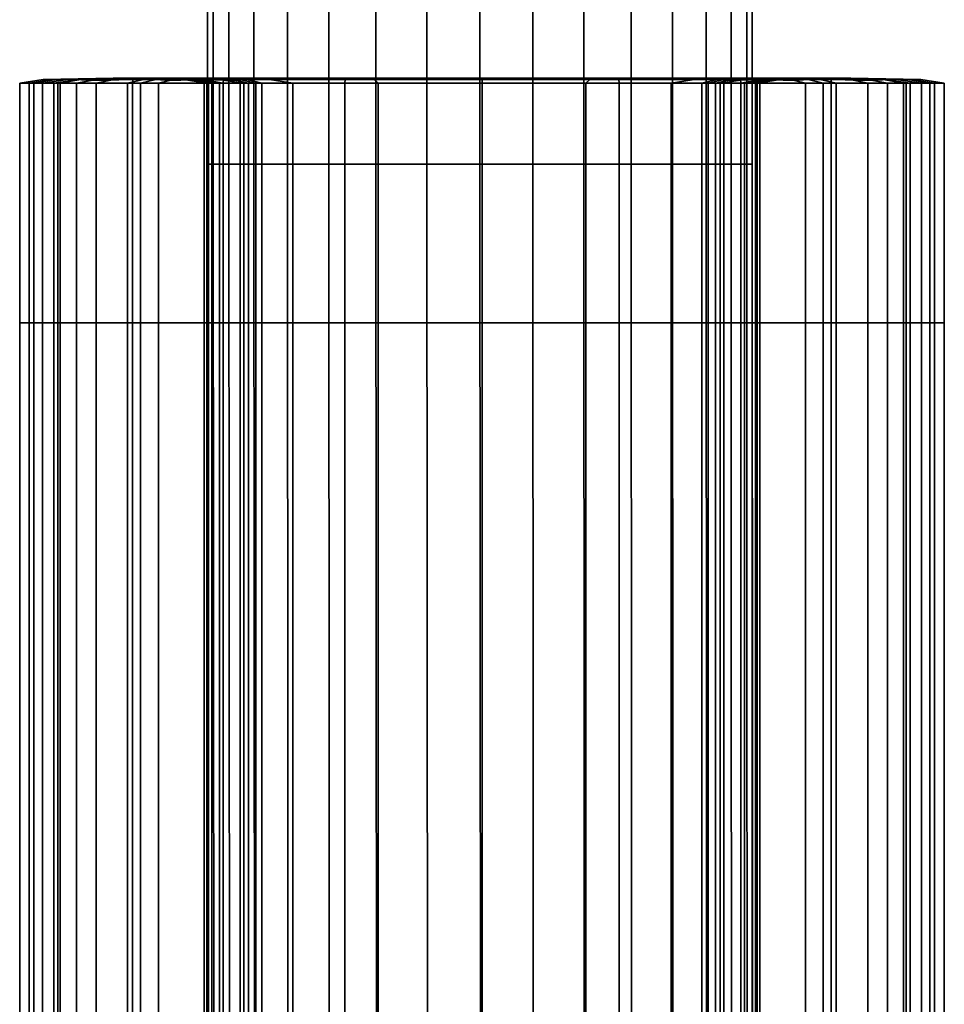
# Model space of a CAD drawing. Extents: x -0.27 to 0.277, y -0.454 to 0.143.
# Drawn here: x -0.27 to -0.253, y -0.382 to -0.364 of the extents above; entities that cross this region are included whole.
import ezdxf

# ---------------------------------------------------------------- set-up
doc = ezdxf.new("R2010")
doc.units = 0

msp = doc.modelspace()

# ---------------------------------------------------------------- linework, layer by layer
for points in [[(-0.266396, -0.366781, -0.000972), (-0.266497, -0.366781), (-0.266497, -0.319029), (-0.266396, -0.319029, -0.000972)], [(-0.266396, -0.366781, 0.000972), (-0.266396, -0.319029, 0.000972), (-0.266497, -0.319029), (-0.266497, -0.366781)], [(-0.266109, -0.366781, -0.001909), (-0.266396, -0.366781, -0.000972), (-0.266396, -0.319029, -0.000972), (-0.266109, -0.319029, -0.001909)], [(-0.266109, -0.366781, 0.001909), (-0.266109, -0.319029, 0.001909), (-0.266396, -0.319029, 0.000972), (-0.266396, -0.366781, 0.000972)], [(-0.266109, -0.366781, -0.001909), (-0.266109, -0.319029, -0.001909), (-0.26565, -0.319029, -0.002774), (-0.26565, -0.366781, -0.002774)], [(-0.266109, -0.366781, 0.001909), (-0.26565, -0.366781, 0.002774), (-0.26565, -0.319029, 0.002774), (-0.266109, -0.319029, 0.001909)], [(-0.26565, -0.366781, -0.002774), (-0.26565, -0.319029, -0.002774), (-0.265034, -0.319029, -0.003533), (-0.265034, -0.366781, -0.003533)], [(-0.26565, -0.366781, 0.002774), (-0.265034, -0.366781, 0.003533), (-0.265034, -0.319029, 0.003533), (-0.26565, -0.319029, 0.002774)], [(-0.264275, -0.366781, -0.004149), (-0.265034, -0.366781, -0.003533), (-0.265034, -0.319029, -0.003533), (-0.264275, -0.319029, -0.004149)], [(-0.264275, -0.366781, 0.004149), (-0.264275, -0.319029, 0.004149), (-0.265034, -0.319029, 0.003533), (-0.265034, -0.366781, 0.003533)], [(-0.263409, -0.366781, -0.004609), (-0.264275, -0.366781, -0.004149), (-0.264275, -0.319029, -0.004149), (-0.263409, -0.319029, -0.004609)], [(-0.263409, -0.366781, 0.004609), (-0.263409, -0.319029, 0.004609), (-0.264275, -0.319029, 0.004149), (-0.264275, -0.366781, 0.004149)], [(-0.263409, -0.366781, -0.004609), (-0.263409, -0.319029, -0.004609), (-0.262473, -0.319029, -0.004896), (-0.262473, -0.366781, -0.004896)], [(-0.263409, -0.366781, 0.004609), (-0.262473, -0.366781, 0.004896), (-0.262473, -0.319029, 0.004896), (-0.263409, -0.319029, 0.004609)], [(-0.262473, -0.366781, -0.004896), (-0.262473, -0.319029, -0.004896), (-0.261501, -0.319029, -0.004997), (-0.261501, -0.366781, -0.004997)], [(-0.262473, -0.366781, 0.004896), (-0.261501, -0.366781, 0.004997), (-0.261501, -0.319029, 0.004997), (-0.262473, -0.319029, 0.004896)], [(-0.260528, -0.366781, 0.004896), (-0.260528, -0.319029, 0.004896), (-0.261501, -0.319029, 0.004997), (-0.261501, -0.366781, 0.004997)], [(-0.260528, -0.366781, -0.004896), (-0.261501, -0.366781, -0.004997), (-0.261501, -0.319029, -0.004997), (-0.260528, -0.319029, -0.004896)], [(-0.259592, -0.366781, 0.004609), (-0.259592, -0.319029, 0.004609), (-0.260528, -0.319029, 0.004896), (-0.260528, -0.366781, 0.004896)], [(-0.259592, -0.366781, -0.004609), (-0.260528, -0.366781, -0.004896), (-0.260528, -0.319029, -0.004896), (-0.259592, -0.319029, -0.004609)], [(-0.259592, -0.366781, 0.004609), (-0.258726, -0.366781, 0.004149), (-0.258726, -0.319029, 0.004149), (-0.259592, -0.319029, 0.004609)], [(-0.259592, -0.366781, -0.004609), (-0.259592, -0.319029, -0.004609), (-0.258726, -0.319029, -0.004149), (-0.258726, -0.366781, -0.004149)], [(-0.258726, -0.366781, 0.004149), (-0.257967, -0.366781, 0.003533), (-0.257967, -0.319029, 0.003533), (-0.258726, -0.319029, 0.004149)], [(-0.258726, -0.366781, -0.004149), (-0.258726, -0.319029, -0.004149), (-0.257967, -0.319029, -0.003533), (-0.257967, -0.366781, -0.003533)], [(-0.257351, -0.366781, 0.002774), (-0.257351, -0.319029, 0.002774), (-0.257967, -0.319029, 0.003533), (-0.257967, -0.366781, 0.003533)], [(-0.257351, -0.366781, -0.002774), (-0.257967, -0.366781, -0.003533), (-0.257967, -0.319029, -0.003533), (-0.257351, -0.319029, -0.002774)], [(-0.256892, -0.366781, 0.001909), (-0.256892, -0.319029, 0.001909), (-0.257351, -0.319029, 0.002774), (-0.257351, -0.366781, 0.002774)], [(-0.256892, -0.366781, -0.001909), (-0.257351, -0.366781, -0.002774), (-0.257351, -0.319029, -0.002774), (-0.256892, -0.319029, -0.001909)], [(-0.256892, -0.366781, 0.001909), (-0.256605, -0.366781, 0.000972), (-0.256605, -0.319029, 0.000972), (-0.256892, -0.319029, 0.001909)], [(-0.256892, -0.366781, -0.001909), (-0.256892, -0.319029, -0.001909), (-0.256605, -0.319029, -0.000972), (-0.256605, -0.366781, -0.000972)], [(-0.256605, -0.366781, 0.000972), (-0.256504, -0.366781), (-0.256504, -0.319029), (-0.256605, -0.319029, 0.000972)], [(-0.256605, -0.366781, -0.000972), (-0.256605, -0.319029, -0.000972), (-0.256504, -0.319029), (-0.256504, -0.366781)], [(-0.269941, -0.365298, -0.001182), (-0.269946, -0.365298, 0.000045), (-0.269517, -0.365227, 0.000035), (-0.269509, -0.365227, -0.001182)], [(-0.269684, -0.365298, 0.00139), (-0.269276, -0.365227, 0.001347), (-0.269517, -0.365227, 0.000035), (-0.269946, -0.365298, 0.000045)], [(-0.269941, -0.365298, -0.001182), (-0.269941, -0.369691, -0.001182), (-0.269946, -0.369691, 0.000045), (-0.269946, -0.365298, 0.000045)], [(-0.269684, -0.365298, 0.00139), (-0.269946, -0.365298, 0.000045), (-0.269946, -0.369691, 0.000045), (-0.269684, -0.369691, 0.00139)], [(-0.269941, -0.365298, -0.001182), (-0.269509, -0.365227, -0.001182), (-0.269332, -0.365227, -0.002351), (-0.269769, -0.365298, -0.002351)], [(-0.269941, -0.365298, -0.001182), (-0.269769, -0.365298, -0.002351), (-0.269769, -0.369691, -0.002351), (-0.269941, -0.369691, -0.001182)], [(-0.269526, -0.365298, -0.00352), (-0.269769, -0.365298, -0.002351), (-0.269332, -0.365227, -0.002351), (-0.269065, -0.365227, -0.00352)], [(-0.269526, -0.365298, -0.00352), (-0.269526, -0.369691, -0.00352), (-0.269769, -0.369691, -0.002351), (-0.269769, -0.365298, -0.002351)], [(-0.269684, -0.365298, 0.00139), (-0.269202, -0.365298, 0.002793), (-0.268828, -0.365227, 0.002707), (-0.269276, -0.365227, 0.001347)], [(-0.269684, -0.365298, 0.00139), (-0.269684, -0.369691, 0.00139), (-0.269202, -0.369691, 0.002793), (-0.269202, -0.365298, 0.002793)], [(-0.269526, -0.365298, -0.00352), (-0.269065, -0.365227, -0.00352), (-0.268848, -0.365227, -0.004913), (-0.269318, -0.365298, -0.004913)], [(-0.269526, -0.365298, -0.00352), (-0.269318, -0.365298, -0.004913), (-0.269318, -0.369691, -0.004913), (-0.269526, -0.369691, -0.00352)], [(-0.268213, -0.365203, -0.001182), (-0.269509, -0.365227, -0.001182), (-0.269517, -0.365227, 0.000035), (-0.268229, -0.365203, 0.000003)], [(-0.268052, -0.365203, 0.001219), (-0.268229, -0.365203, 0.000003), (-0.269517, -0.365227, 0.000035), (-0.269276, -0.365227, 0.001347)], [(-0.268213, -0.365203, -0.001182), (-0.268023, -0.365203, -0.002351), (-0.269332, -0.365227, -0.002351), (-0.269509, -0.365227, -0.001182)], [(-0.26768, -0.365203, -0.00352), (-0.269065, -0.365227, -0.00352), (-0.269332, -0.365227, -0.002351), (-0.268023, -0.365203, -0.002351)], [(-0.269249, -0.365298, -0.006754), (-0.269318, -0.365298, -0.004913), (-0.268848, -0.365227, -0.004913), (-0.268825, -0.365227, -0.006754)], [(-0.269249, -0.365298, -0.006754), (-0.269249, -0.369691, -0.006754), (-0.269318, -0.369691, -0.004913), (-0.269318, -0.365298, -0.004913)], [(-0.268052, -0.365203, 0.001219), (-0.269276, -0.365227, 0.001347), (-0.268828, -0.365227, 0.002707), (-0.267707, -0.365203, 0.002451)], [(-0.269249, -0.365298, -0.006754), (-0.268825, -0.365227, -0.006754), (-0.26888, -0.365227, -0.008328), (-0.269249, -0.365298, -0.008328)], [(-0.269249, -0.365298, -0.008918), (-0.269249, -0.365298, -0.008328), (-0.26888, -0.365227, -0.008328), (-0.268901, -0.365227, -0.008918)], [(-0.269249, -0.365298, -0.008918), (-0.268901, -0.365227, -0.008918), (-0.268636, -0.365245, -0.008972), (-0.268905, -0.365298, -0.008992)], [(-0.269249, -0.365298, -0.006754), (-0.269249, -0.365298, -0.008328), (-0.269249, -0.369691, -0.008328), (-0.269249, -0.369691, -0.006754)], [(-0.269249, -0.365298, -0.008918), (-0.268905, -0.365298, -0.008992), (-0.268905, -0.369691, -0.008992), (-0.269249, -0.369691, -0.008918)], [(-0.269249, -0.365298, -0.008918), (-0.269249, -0.369691, -0.008918), (-0.269249, -0.369691, -0.008328), (-0.269249, -0.365298, -0.008328)], [(-0.268544, -0.365298, 0.004196), (-0.268214, -0.365227, 0.004068), (-0.268828, -0.365227, 0.002707), (-0.269202, -0.365298, 0.002793)], [(-0.268544, -0.365298, 0.004196), (-0.269202, -0.365298, 0.002793), (-0.269202, -0.369691, 0.002793), (-0.268544, -0.369691, 0.004196)], [(-0.26768, -0.365203, -0.00352), (-0.267438, -0.365203, -0.004913), (-0.268848, -0.365227, -0.004913), (-0.269065, -0.365227, -0.00352)], [(-0.267873, -0.365298, -0.009016), (-0.268905, -0.365298, -0.008992), (-0.268636, -0.365245, -0.008972), (-0.267869, -0.365227, -0.008992)], [(-0.267873, -0.365298, -0.009016), (-0.267873, -0.369691, -0.009016), (-0.268905, -0.369691, -0.008992), (-0.268905, -0.365298, -0.008992)], [(-0.267859, -0.365203, -0.008918), (-0.267869, -0.365227, -0.008992), (-0.268636, -0.365245, -0.008972), (-0.268901, -0.365227, -0.008918)], [(-0.267859, -0.365203, -0.008918), (-0.268901, -0.365227, -0.008918), (-0.26888, -0.365227, -0.008328), (-0.267775, -0.365203, -0.008328)], [(-0.267552, -0.365203, -0.006754), (-0.267775, -0.365203, -0.008328), (-0.26888, -0.365227, -0.008328), (-0.268825, -0.365227, -0.006754)], [(-0.267552, -0.365203, -0.006754), (-0.268825, -0.365227, -0.006754), (-0.268848, -0.365227, -0.004913), (-0.267438, -0.365203, -0.004913)], [(-0.267222, -0.365203, 0.003683), (-0.267707, -0.365203, 0.002451), (-0.268828, -0.365227, 0.002707), (-0.268214, -0.365227, 0.004068)], [(-0.268544, -0.365298, 0.004196), (-0.267968, -0.365298, 0.005292), (-0.267674, -0.365227, 0.005131), (-0.268214, -0.365227, 0.004068)], [(-0.268544, -0.365298, 0.004196), (-0.268544, -0.369691, 0.004196), (-0.267968, -0.369691, 0.005292), (-0.267968, -0.365298, 0.005292)], [(-0.268213, -0.365203, -0.001182), (-0.268229, -0.365203, 0.000003), (-0.266941, -0.365227, -0.000029), (-0.266916, -0.365227, -0.001182)], [(-0.268052, -0.365203, 0.001219), (-0.266827, -0.365227, 0.001091), (-0.266941, -0.365227, -0.000029), (-0.268229, -0.365203, 0.000003)], [(-0.267222, -0.365203, 0.003683), (-0.268214, -0.365227, 0.004068), (-0.267674, -0.365227, 0.005131), (-0.266792, -0.365203, 0.004647)], [(-0.268213, -0.365203, -0.001182), (-0.266916, -0.365227, -0.001182), (-0.266714, -0.365227, -0.002351), (-0.268023, -0.365203, -0.002351)], [(-0.268052, -0.365203, 0.001219), (-0.267707, -0.365203, 0.002451), (-0.266586, -0.365227, 0.002195), (-0.266827, -0.365227, 0.001091)], [(-0.26768, -0.365203, -0.00352), (-0.268023, -0.365203, -0.002351), (-0.266714, -0.365227, -0.002351), (-0.266295, -0.365227, -0.00352)], [(-0.267727, -0.365298, 0.005776), (-0.267449, -0.365227, 0.0056), (-0.267674, -0.365227, 0.005131), (-0.267968, -0.365298, 0.005292)], [(-0.267727, -0.365298, 0.005776), (-0.267968, -0.365298, 0.005292), (-0.267968, -0.369691, 0.005292), (-0.267727, -0.369691, 0.005776)], [(-0.267873, -0.365298, -0.009016), (-0.267869, -0.365227, -0.008992), (-0.266206, -0.365227, -0.008992), (-0.266212, -0.365298, -0.009016)], [(-0.267873, -0.365298, -0.009016), (-0.266212, -0.365298, -0.009016), (-0.266212, -0.369691, -0.009016), (-0.267873, -0.369691, -0.009016)], [(-0.267859, -0.365203, -0.008918), (-0.266191, -0.365203, -0.00892), (-0.266206, -0.365227, -0.008992), (-0.267869, -0.365227, -0.008992)], [(-0.267859, -0.365203, -0.008918), (-0.267775, -0.365203, -0.008328), (-0.266065, -0.365203, -0.00834), (-0.266191, -0.365203, -0.00892)], [(-0.267552, -0.365203, -0.006754), (-0.265731, -0.365203, -0.006794), (-0.266065, -0.365203, -0.00834), (-0.267775, -0.365203, -0.008328)], [(-0.267727, -0.365298, 0.005776), (-0.2674, -0.365298, 0.005727), (-0.267199, -0.365245, 0.005554), (-0.267449, -0.365227, 0.0056)], [(-0.267727, -0.365298, 0.005776), (-0.267727, -0.369691, 0.005776), (-0.2674, -0.369691, 0.005727), (-0.2674, -0.365298, 0.005727)], [(-0.267222, -0.365203, 0.003683), (-0.26623, -0.365227, 0.003299), (-0.266586, -0.365227, 0.002195), (-0.267707, -0.365203, 0.002451)], [(-0.26768, -0.365203, -0.00352), (-0.266295, -0.365227, -0.00352), (-0.265439, -0.365218, -0.004875), (-0.267438, -0.365203, -0.004913)], [(-0.266614, -0.365203, 0.005071), (-0.266792, -0.365203, 0.004647), (-0.267674, -0.365227, 0.005131), (-0.267449, -0.365227, 0.0056)], [(-0.267552, -0.365203, -0.006754), (-0.267438, -0.365203, -0.004913), (-0.265439, -0.365218, -0.004875), (-0.265731, -0.365203, -0.006794)], [(-0.266614, -0.365203, 0.005071), (-0.267449, -0.365227, 0.0056), (-0.267199, -0.365245, 0.005554), (-0.266574, -0.365227, 0.005188)], [(-0.266561, -0.365298, 0.005227), (-0.266574, -0.365227, 0.005188), (-0.267199, -0.365245, 0.005554), (-0.2674, -0.365298, 0.005727)], [(-0.266561, -0.365298, 0.005227), (-0.2674, -0.365298, 0.005727), (-0.2674, -0.369691, 0.005727), (-0.266561, -0.369691, 0.005227)], [(-0.267222, -0.365203, 0.003683), (-0.266792, -0.365203, 0.004647), (-0.26591, -0.365227, 0.004162), (-0.26623, -0.365227, 0.003299)], [(-0.266484, -0.365298, -0.001182), (-0.266916, -0.365227, -0.001182), (-0.266941, -0.365227, -0.000029), (-0.266511, -0.365298, -0.00004)], [(-0.266419, -0.365298, 0.001048), (-0.266511, -0.365298, -0.00004), (-0.266941, -0.365227, -0.000029), (-0.266827, -0.365227, 0.001091)], [(-0.266484, -0.365298, -0.001182), (-0.266277, -0.365298, -0.002351), (-0.266714, -0.365227, -0.002351), (-0.266916, -0.365227, -0.001182)], [(-0.266419, -0.365298, 0.001048), (-0.266827, -0.365227, 0.001091), (-0.266586, -0.365227, 0.002195), (-0.266213, -0.365298, 0.00211)], [(-0.266614, -0.365203, 0.005071), (-0.265778, -0.365227, 0.004543), (-0.26591, -0.365227, 0.004162), (-0.266792, -0.365203, 0.004647)], [(-0.265833, -0.365298, -0.00352), (-0.266295, -0.365227, -0.00352), (-0.266714, -0.365227, -0.002351), (-0.266277, -0.365298, -0.002351)], [(-0.266614, -0.365203, 0.005071), (-0.266574, -0.365227, 0.005188), (-0.26597, -0.365245, 0.004762), (-0.265778, -0.365227, 0.004543)], [(-0.265899, -0.365298, 0.003171), (-0.266213, -0.365298, 0.00211), (-0.266586, -0.365227, 0.002195), (-0.26623, -0.365227, 0.003299)], [(-0.266561, -0.365298, 0.005227), (-0.265749, -0.365298, 0.004649), (-0.26597, -0.365245, 0.004762), (-0.266574, -0.365227, 0.005188)], [(-0.266561, -0.365298, 0.005227), (-0.266561, -0.369691, 0.005227), (-0.265749, -0.369691, 0.004649), (-0.265749, -0.365298, 0.004649)], [(-0.266484, -0.365298, -0.001182), (-0.266511, -0.365298, -0.00004), (-0.266511, -0.369691, -0.00004), (-0.266484, -0.369691, -0.001182)], [(-0.266419, -0.365298, 0.001048), (-0.266419, -0.369691, 0.001048), (-0.266511, -0.369691, -0.00004), (-0.266511, -0.365298, -0.00004)], [(-0.266484, -0.365298, -0.001182), (-0.266484, -0.369691, -0.001182), (-0.266277, -0.369691, -0.002351), (-0.266277, -0.365298, -0.002351)], [(-0.266419, -0.365298, 0.001048), (-0.266213, -0.365298, 0.00211), (-0.266213, -0.369691, 0.00211), (-0.266419, -0.369691, 0.001048)], [(-0.265833, -0.365298, -0.00352), (-0.264935, -0.365298, -0.004472), (-0.265439, -0.365218, -0.004875), (-0.266295, -0.365227, -0.00352)], [(-0.265833, -0.365298, -0.00352), (-0.266277, -0.365298, -0.002351), (-0.266277, -0.369691, -0.002351), (-0.265833, -0.369691, -0.00352)], [(-0.265899, -0.365298, 0.003171), (-0.26623, -0.365227, 0.003299), (-0.26591, -0.365227, 0.004162), (-0.265616, -0.365298, 0.004001)], [(-0.265899, -0.365298, 0.003171), (-0.265899, -0.369691, 0.003171), (-0.266213, -0.369691, 0.00211), (-0.266213, -0.365298, 0.00211)], [(-0.26398, -0.365298, -0.009016), (-0.266212, -0.365298, -0.009016), (-0.266206, -0.365227, -0.008992), (-0.263976, -0.365227, -0.008993)], [(-0.26398, -0.365298, -0.009016), (-0.26398, -0.369691, -0.009016), (-0.266212, -0.369691, -0.009016), (-0.266212, -0.365298, -0.009016)], [(-0.263966, -0.365203, -0.008925), (-0.263976, -0.365227, -0.008993), (-0.266206, -0.365227, -0.008992), (-0.266191, -0.365203, -0.00892)], [(-0.263966, -0.365203, -0.008925), (-0.266191, -0.365203, -0.00892), (-0.266065, -0.365203, -0.00834), (-0.263882, -0.365203, -0.008376)], [(-0.26366, -0.365203, -0.006912), (-0.263882, -0.365203, -0.008376), (-0.266065, -0.365203, -0.00834), (-0.265731, -0.365203, -0.006794)], [(-0.2655, -0.365298, 0.004367), (-0.265778, -0.365227, 0.004543), (-0.26597, -0.365245, 0.004762), (-0.265749, -0.365298, 0.004649)], [(-0.2655, -0.365298, 0.004367), (-0.265616, -0.365298, 0.004001), (-0.26591, -0.365227, 0.004162), (-0.265778, -0.365227, 0.004543)], [(-0.265899, -0.365298, 0.003171), (-0.265616, -0.365298, 0.004001), (-0.265616, -0.369691, 0.004001), (-0.265899, -0.369691, 0.003171)], [(-0.265833, -0.365298, -0.00352), (-0.265833, -0.369691, -0.00352), (-0.264935, -0.369691, -0.004472), (-0.264935, -0.365298, -0.004472)], [(-0.2655, -0.365298, 0.004367), (-0.265749, -0.365298, 0.004649), (-0.265749, -0.369691, 0.004649), (-0.2655, -0.369691, 0.004367)], [(-0.26366, -0.365203, -0.006912), (-0.265731, -0.365203, -0.006794), (-0.265439, -0.365218, -0.004875), (-0.26344, -0.365227, -0.005471)], [(-0.2655, -0.365298, 0.004367), (-0.2655, -0.369691, 0.004367), (-0.265616, -0.369691, 0.004001), (-0.265616, -0.365298, 0.004001)], [(-0.263367, -0.365298, -0.00499), (-0.26344, -0.365227, -0.005471), (-0.265439, -0.365218, -0.004875), (-0.264935, -0.365298, -0.004472)], [(-0.263367, -0.365298, -0.00499), (-0.264935, -0.365298, -0.004472), (-0.264935, -0.369691, -0.004472), (-0.263367, -0.369691, -0.00499)], [(-0.26398, -0.365298, -0.009016), (-0.263976, -0.365227, -0.008993), (-0.261463, -0.365227, -0.008994), (-0.261463, -0.365298, -0.009016)], [(-0.26398, -0.365298, -0.009016), (-0.261463, -0.365298, -0.009016), (-0.261463, -0.369691, -0.009016), (-0.26398, -0.369691, -0.009016)], [(-0.263966, -0.365203, -0.008925), (-0.261463, -0.365203, -0.008928), (-0.261463, -0.365227, -0.008994), (-0.263976, -0.365227, -0.008993)], [(-0.263966, -0.365203, -0.008925), (-0.263882, -0.365203, -0.008376), (-0.261463, -0.365203, -0.0084), (-0.261463, -0.365203, -0.008928)], [(-0.26366, -0.365203, -0.006912), (-0.261463, -0.365203, -0.00699), (-0.261463, -0.365203, -0.0084), (-0.263882, -0.365203, -0.008376)], [(-0.26366, -0.365203, -0.006912), (-0.26344, -0.365227, -0.005471), (-0.261463, -0.365227, -0.005603), (-0.261463, -0.365203, -0.00699)], [(-0.263367, -0.365298, -0.00499), (-0.261463, -0.365298, -0.005141), (-0.261463, -0.365227, -0.005603), (-0.26344, -0.365227, -0.005471)], [(-0.263367, -0.365298, -0.00499), (-0.263367, -0.369691, -0.00499), (-0.261463, -0.369691, -0.005141), (-0.261463, -0.365298, -0.005141)], [(-0.25896, -0.365203, -0.008925), (-0.25895, -0.365227, -0.008993), (-0.261463, -0.365227, -0.008994), (-0.261463, -0.365203, -0.008928)], [(-0.25896, -0.365203, -0.008925), (-0.261463, -0.365203, -0.008928), (-0.261463, -0.365203, -0.0084), (-0.259044, -0.365203, -0.008376)], [(-0.259267, -0.365203, -0.006912), (-0.259044, -0.365203, -0.008376), (-0.261463, -0.365203, -0.0084), (-0.261463, -0.365203, -0.00699)], [(-0.259267, -0.365203, -0.006912), (-0.261463, -0.365203, -0.00699), (-0.261463, -0.365227, -0.005603), (-0.259486, -0.365227, -0.005471)], [(-0.259559, -0.365298, -0.00499), (-0.259486, -0.365227, -0.005471), (-0.261463, -0.365227, -0.005603), (-0.261463, -0.365298, -0.005141)], [(-0.258946, -0.365298, -0.009016), (-0.261463, -0.365298, -0.009016), (-0.261463, -0.365227, -0.008994), (-0.25895, -0.365227, -0.008993)], [(-0.259559, -0.365298, -0.00499), (-0.261463, -0.365298, -0.005141), (-0.261463, -0.369691, -0.005141), (-0.259559, -0.369691, -0.00499)], [(-0.258946, -0.365298, -0.009016), (-0.258946, -0.369691, -0.009016), (-0.261463, -0.369691, -0.009016), (-0.261463, -0.365298, -0.009016)], [(-0.259559, -0.365298, -0.00499), (-0.257991, -0.365298, -0.004472), (-0.257488, -0.365218, -0.004875), (-0.259486, -0.365227, -0.005471)], [(-0.259559, -0.365298, -0.00499), (-0.259559, -0.369691, -0.00499), (-0.257991, -0.369691, -0.004472), (-0.257991, -0.365298, -0.004472)], [(-0.259267, -0.365203, -0.006912), (-0.259486, -0.365227, -0.005471), (-0.257488, -0.365218, -0.004875), (-0.257195, -0.365203, -0.006794)], [(-0.259267, -0.365203, -0.006912), (-0.257195, -0.365203, -0.006794), (-0.256861, -0.365203, -0.00834), (-0.259044, -0.365203, -0.008376)], [(-0.25896, -0.365203, -0.008925), (-0.259044, -0.365203, -0.008376), (-0.256861, -0.365203, -0.00834), (-0.256736, -0.365203, -0.00892)], [(-0.25896, -0.365203, -0.008925), (-0.256736, -0.365203, -0.00892), (-0.25672, -0.365227, -0.008992), (-0.25895, -0.365227, -0.008993)], [(-0.258946, -0.365298, -0.009016), (-0.25895, -0.365227, -0.008993), (-0.25672, -0.365227, -0.008992), (-0.256715, -0.365298, -0.009016)], [(-0.258946, -0.365298, -0.009016), (-0.256715, -0.365298, -0.009016), (-0.256715, -0.369691, -0.009016), (-0.258946, -0.369691, -0.009016)], [(-0.257093, -0.365298, -0.00352), (-0.256631, -0.365227, -0.00352), (-0.257488, -0.365218, -0.004875), (-0.257991, -0.365298, -0.004472)], [(-0.257093, -0.365298, -0.00352), (-0.257991, -0.365298, -0.004472), (-0.257991, -0.369691, -0.004472), (-0.257093, -0.369691, -0.00352)], [(-0.255374, -0.365203, -0.006754), (-0.257195, -0.365203, -0.006794), (-0.257488, -0.365218, -0.004875), (-0.255489, -0.365203, -0.004913)], [(-0.255247, -0.365203, -0.00352), (-0.255489, -0.365203, -0.004913), (-0.257488, -0.365218, -0.004875), (-0.256631, -0.365227, -0.00352)], [(-0.257428, -0.365298, 0.004372), (-0.257178, -0.365298, 0.00465), (-0.256957, -0.365245, 0.004764), (-0.25715, -0.365227, 0.004549)], [(-0.257428, -0.365298, 0.004372), (-0.25715, -0.365227, 0.004549), (-0.257019, -0.365227, 0.004171), (-0.257312, -0.365298, 0.00401)], [(-0.257428, -0.365298, 0.004372), (-0.257312, -0.365298, 0.00401), (-0.257312, -0.369691, 0.00401), (-0.257428, -0.369691, 0.004372)], [(-0.257428, -0.365298, 0.004372), (-0.257428, -0.369691, 0.004372), (-0.257178, -0.369691, 0.00465), (-0.257178, -0.365298, 0.00465)], [(-0.257029, -0.365298, 0.003179), (-0.257312, -0.365298, 0.00401), (-0.257019, -0.365227, 0.004171), (-0.256698, -0.365227, 0.003308)], [(-0.257029, -0.365298, 0.003179), (-0.257029, -0.369691, 0.003179), (-0.257312, -0.369691, 0.00401), (-0.257312, -0.365298, 0.00401)], [(-0.255374, -0.365203, -0.006754), (-0.255151, -0.365203, -0.008328), (-0.256861, -0.365203, -0.00834), (-0.257195, -0.365203, -0.006794)], [(-0.256365, -0.365298, 0.005227), (-0.256353, -0.365227, 0.00519), (-0.256957, -0.365245, 0.004764), (-0.257178, -0.365298, 0.00465)], [(-0.256365, -0.365298, 0.005227), (-0.257178, -0.365298, 0.00465), (-0.257178, -0.369691, 0.00465), (-0.256365, -0.369691, 0.005227)], [(-0.256315, -0.365203, 0.005078), (-0.256138, -0.365203, 0.004656), (-0.257019, -0.365227, 0.004171), (-0.25715, -0.365227, 0.004549)], [(-0.256315, -0.365203, 0.005078), (-0.25715, -0.365227, 0.004549), (-0.256957, -0.365245, 0.004764), (-0.256353, -0.365227, 0.00519)], [(-0.257093, -0.365298, -0.00352), (-0.256649, -0.365298, -0.002351), (-0.256213, -0.365227, -0.002351), (-0.256631, -0.365227, -0.00352)], [(-0.257093, -0.365298, -0.00352), (-0.257093, -0.369691, -0.00352), (-0.256649, -0.369691, -0.002351), (-0.256649, -0.365298, -0.002351)], [(-0.257029, -0.365298, 0.003179), (-0.256698, -0.365227, 0.003308), (-0.256341, -0.365227, 0.002201), (-0.256715, -0.365298, 0.002115)], [(-0.257029, -0.365298, 0.003179), (-0.256715, -0.365298, 0.002115), (-0.256715, -0.369691, 0.002115), (-0.257029, -0.369691, 0.003179)], [(-0.255708, -0.365203, 0.003693), (-0.256698, -0.365227, 0.003308), (-0.257019, -0.365227, 0.004171), (-0.256138, -0.365203, 0.004656)], [(-0.255068, -0.365203, -0.008918), (-0.256736, -0.365203, -0.00892), (-0.256861, -0.365203, -0.00834), (-0.255151, -0.365203, -0.008328)], [(-0.255068, -0.365203, -0.008918), (-0.255057, -0.365227, -0.008992), (-0.25672, -0.365227, -0.008992), (-0.256736, -0.365203, -0.00892)], [(-0.255054, -0.365298, -0.009016), (-0.256715, -0.365298, -0.009016), (-0.25672, -0.365227, -0.008992), (-0.255057, -0.365227, -0.008992)], [(-0.256508, -0.365298, 0.001051), (-0.256715, -0.365298, 0.002115), (-0.256341, -0.365227, 0.002201), (-0.2561, -0.365227, 0.001094)], [(-0.255054, -0.365298, -0.009016), (-0.255054, -0.369691, -0.009016), (-0.256715, -0.369691, -0.009016), (-0.256715, -0.365298, -0.009016)], [(-0.256508, -0.365298, 0.001051), (-0.256508, -0.369691, 0.001051), (-0.256715, -0.369691, 0.002115), (-0.256715, -0.365298, 0.002115)], [(-0.255708, -0.365203, 0.003693), (-0.255221, -0.365203, 0.002457), (-0.256341, -0.365227, 0.002201), (-0.256698, -0.365227, 0.003308)], [(-0.256443, -0.365298, -0.001182), (-0.25601, -0.365227, -0.001182), (-0.256213, -0.365227, -0.002351), (-0.256649, -0.365298, -0.002351)], [(-0.256443, -0.365298, -0.001182), (-0.256649, -0.365298, -0.002351), (-0.256649, -0.369691, -0.002351), (-0.256443, -0.369691, -0.001182)], [(-0.255247, -0.365203, -0.00352), (-0.256631, -0.365227, -0.00352), (-0.256213, -0.365227, -0.002351), (-0.254903, -0.365203, -0.002351)], [(-0.256508, -0.365298, 0.001051), (-0.2561, -0.365227, 0.001094), (-0.255986, -0.365227, -0.000029), (-0.256415, -0.365298, -0.000039)], [(-0.256508, -0.365298, 0.001051), (-0.256415, -0.365298, -0.000039), (-0.256415, -0.369691, -0.000039), (-0.256508, -0.369691, 0.001051)], [(-0.256443, -0.365298, -0.001182), (-0.256415, -0.365298, -0.000039), (-0.255986, -0.365227, -0.000029), (-0.25601, -0.365227, -0.001182)], [(-0.256443, -0.365298, -0.001182), (-0.256443, -0.369691, -0.001182), (-0.256415, -0.369691, -0.000039), (-0.256415, -0.365298, -0.000039)], [(-0.256365, -0.365298, 0.005227), (-0.255527, -0.365298, 0.005729), (-0.255729, -0.365245, 0.005557), (-0.256353, -0.365227, 0.00519)], [(-0.256365, -0.365298, 0.005227), (-0.256365, -0.369691, 0.005227), (-0.255527, -0.369691, 0.005729), (-0.255527, -0.365298, 0.005729)], [(-0.256315, -0.365203, 0.005078), (-0.256353, -0.365227, 0.00519), (-0.255729, -0.365245, 0.005557), (-0.25548, -0.365227, 0.005607)], [(-0.254876, -0.365203, 0.001222), (-0.2561, -0.365227, 0.001094), (-0.256341, -0.365227, 0.002201), (-0.255221, -0.365203, 0.002457)], [(-0.256315, -0.365203, 0.005078), (-0.25548, -0.365227, 0.005607), (-0.255257, -0.365227, 0.005142), (-0.256138, -0.365203, 0.004656)], [(-0.254714, -0.365203, -0.001182), (-0.254903, -0.365203, -0.002351), (-0.256213, -0.365227, -0.002351), (-0.25601, -0.365227, -0.001182)], [(-0.255708, -0.365203, 0.003693), (-0.256138, -0.365203, 0.004656), (-0.255257, -0.365227, 0.005142), (-0.254717, -0.365227, 0.004078)], [(-0.254876, -0.365203, 0.001222), (-0.254698, -0.365203, 0.000003), (-0.255986, -0.365227, -0.000029), (-0.2561, -0.365227, 0.001094)], [(-0.254714, -0.365203, -0.001182), (-0.25601, -0.365227, -0.001182), (-0.255986, -0.365227, -0.000029), (-0.254698, -0.365203, 0.000003)], [(-0.255202, -0.365298, 0.005783), (-0.25548, -0.365227, 0.005607), (-0.255729, -0.365245, 0.005557), (-0.255527, -0.365298, 0.005729)], [(-0.255708, -0.365203, 0.003693), (-0.254717, -0.365227, 0.004078), (-0.254101, -0.365227, 0.002714), (-0.255221, -0.365203, 0.002457)], [(-0.255202, -0.365298, 0.005783), (-0.255527, -0.365298, 0.005729), (-0.255527, -0.369691, 0.005729), (-0.255202, -0.369691, 0.005783)], [(-0.255374, -0.365203, -0.006754), (-0.255489, -0.365203, -0.004913), (-0.254078, -0.365227, -0.004913), (-0.254102, -0.365227, -0.006754)], [(-0.255247, -0.365203, -0.00352), (-0.253862, -0.365227, -0.00352), (-0.254078, -0.365227, -0.004913), (-0.255489, -0.365203, -0.004913)], [(-0.255202, -0.365298, 0.005783), (-0.254963, -0.365298, 0.005303), (-0.255257, -0.365227, 0.005142), (-0.25548, -0.365227, 0.005607)], [(-0.255374, -0.365203, -0.006754), (-0.254102, -0.365227, -0.006754), (-0.254046, -0.365227, -0.008328), (-0.255151, -0.365203, -0.008328)], [(-0.254386, -0.365298, 0.004206), (-0.254717, -0.365227, 0.004078), (-0.255257, -0.365227, 0.005142), (-0.254963, -0.365298, 0.005303)], [(-0.255247, -0.365203, -0.00352), (-0.254903, -0.365203, -0.002351), (-0.253594, -0.365227, -0.002351), (-0.253862, -0.365227, -0.00352)], [(-0.254876, -0.365203, 0.001222), (-0.255221, -0.365203, 0.002457), (-0.254101, -0.365227, 0.002714), (-0.253652, -0.365227, 0.00135)], [(-0.255202, -0.365298, 0.005783), (-0.255202, -0.369691, 0.005783), (-0.254963, -0.369691, 0.005303), (-0.254963, -0.365298, 0.005303)], [(-0.255068, -0.365203, -0.008918), (-0.255151, -0.365203, -0.008328), (-0.254046, -0.365227, -0.008328), (-0.254025, -0.365227, -0.008918)], [(-0.255068, -0.365203, -0.008918), (-0.254025, -0.365227, -0.008918), (-0.254291, -0.365245, -0.008972), (-0.255057, -0.365227, -0.008992)], [(-0.255054, -0.365298, -0.009016), (-0.255057, -0.365227, -0.008992), (-0.254291, -0.365245, -0.008972), (-0.254022, -0.365298, -0.008992)], [(-0.255054, -0.365298, -0.009016), (-0.254022, -0.365298, -0.008992), (-0.254022, -0.369691, -0.008992), (-0.255054, -0.369691, -0.009016)], [(-0.254386, -0.365298, 0.004206), (-0.254963, -0.365298, 0.005303), (-0.254963, -0.369691, 0.005303), (-0.254386, -0.369691, 0.004206)], [(-0.254714, -0.365203, -0.001182), (-0.253417, -0.365227, -0.001182), (-0.253594, -0.365227, -0.002351), (-0.254903, -0.365203, -0.002351)], [(-0.254876, -0.365203, 0.001222), (-0.253652, -0.365227, 0.00135), (-0.25341, -0.365227, 0.000035), (-0.254698, -0.365203, 0.000003)], [(-0.254386, -0.365298, 0.004206), (-0.253728, -0.365298, 0.0028), (-0.254101, -0.365227, 0.002714), (-0.254717, -0.365227, 0.004078)], [(-0.254714, -0.365203, -0.001182), (-0.254698, -0.365203, 0.000003), (-0.25341, -0.365227, 0.000035), (-0.253417, -0.365227, -0.001182)], [(-0.254386, -0.365298, 0.004206), (-0.254386, -0.369691, 0.004206), (-0.253728, -0.369691, 0.0028), (-0.253728, -0.365298, 0.0028)], [(-0.253678, -0.365298, -0.008918), (-0.254022, -0.365298, -0.008992), (-0.254291, -0.365245, -0.008972), (-0.254025, -0.365227, -0.008918)], [(-0.253678, -0.365298, -0.006754), (-0.253678, -0.365298, -0.008328), (-0.254046, -0.365227, -0.008328), (-0.254102, -0.365227, -0.006754)], [(-0.253678, -0.365298, -0.006754), (-0.254102, -0.365227, -0.006754), (-0.254078, -0.365227, -0.004913), (-0.253608, -0.365298, -0.004913)], [(-0.253244, -0.365298, 0.001393), (-0.253652, -0.365227, 0.00135), (-0.254101, -0.365227, 0.002714), (-0.253728, -0.365298, 0.0028)], [(-0.2534, -0.365298, -0.00352), (-0.253608, -0.365298, -0.004913), (-0.254078, -0.365227, -0.004913), (-0.253862, -0.365227, -0.00352)], [(-0.253678, -0.365298, -0.008918), (-0.254025, -0.365227, -0.008918), (-0.254046, -0.365227, -0.008328), (-0.253678, -0.365298, -0.008328)], [(-0.253678, -0.365298, -0.008918), (-0.253678, -0.369691, -0.008918), (-0.254022, -0.369691, -0.008992), (-0.254022, -0.365298, -0.008992)], [(-0.2534, -0.365298, -0.00352), (-0.253862, -0.365227, -0.00352), (-0.253594, -0.365227, -0.002351), (-0.253158, -0.365298, -0.002351)], [(-0.253244, -0.365298, 0.001393), (-0.253728, -0.365298, 0.0028), (-0.253728, -0.369691, 0.0028), (-0.253244, -0.369691, 0.001393)], [(-0.253678, -0.365298, -0.006754), (-0.253608, -0.365298, -0.004913), (-0.253608, -0.369691, -0.004913), (-0.253678, -0.369691, -0.006754)], [(-0.253678, -0.365298, -0.006754), (-0.253678, -0.369691, -0.006754), (-0.253678, -0.369691, -0.008328), (-0.253678, -0.365298, -0.008328)], [(-0.253678, -0.365298, -0.008918), (-0.253678, -0.365298, -0.008328), (-0.253678, -0.369691, -0.008328), (-0.253678, -0.369691, -0.008918)], [(-0.253244, -0.365298, 0.001393), (-0.252981, -0.365298, 0.000046), (-0.25341, -0.365227, 0.000035), (-0.253652, -0.365227, 0.00135)], [(-0.2534, -0.365298, -0.00352), (-0.2534, -0.369691, -0.00352), (-0.253608, -0.369691, -0.004913), (-0.253608, -0.365298, -0.004913)], [(-0.252985, -0.365298, -0.001182), (-0.253158, -0.365298, -0.002351), (-0.253594, -0.365227, -0.002351), (-0.253417, -0.365227, -0.001182)], [(-0.252985, -0.365298, -0.001182), (-0.253417, -0.365227, -0.001182), (-0.25341, -0.365227, 0.000035), (-0.252981, -0.365298, 0.000046)], [(-0.2534, -0.365298, -0.00352), (-0.253158, -0.365298, -0.002351), (-0.253158, -0.369691, -0.002351), (-0.2534, -0.369691, -0.00352)], [(-0.253244, -0.365298, 0.001393), (-0.253244, -0.369691, 0.001393), (-0.252981, -0.369691, 0.000046), (-0.252981, -0.365298, 0.000046)], [(-0.252985, -0.365298, -0.001182), (-0.252985, -0.369691, -0.001182), (-0.253158, -0.369691, -0.002351), (-0.253158, -0.365298, -0.002351)], [(-0.252985, -0.365298, -0.001182), (-0.252981, -0.365298, 0.000046), (-0.252981, -0.369691, 0.000046), (-0.252985, -0.369691, -0.001182)], [(-0.266379, -0.391329, -0.000972), (-0.26648, -0.391329), (-0.266497, -0.366781), (-0.266396, -0.366781, -0.000972)], [(-0.266379, -0.391329, 0.000972), (-0.266396, -0.366781, 0.000972), (-0.266497, -0.366781), (-0.26648, -0.391329)], [(-0.266092, -0.391327, -0.001909), (-0.266379, -0.391329, -0.000972), (-0.266396, -0.366781, -0.000972), (-0.266109, -0.366781, -0.001909)], [(-0.266092, -0.391327, 0.001909), (-0.266109, -0.366781, 0.001909), (-0.266396, -0.366781, 0.000972), (-0.266379, -0.391329, 0.000972)], [(-0.266092, -0.391327, -0.001909), (-0.266109, -0.366781, -0.001909), (-0.26565, -0.366781, -0.002774), (-0.265634, -0.391325, -0.002774)], [(-0.266092, -0.391327, 0.001909), (-0.265634, -0.391325, 0.002774), (-0.26565, -0.366781, 0.002774), (-0.266109, -0.366781, 0.001909)], [(-0.265634, -0.391325, -0.002774), (-0.26565, -0.366781, -0.002774), (-0.265034, -0.366781, -0.003533), (-0.265018, -0.391322, -0.003533)], [(-0.265634, -0.391325, 0.002774), (-0.265018, -0.391322, 0.003533), (-0.265034, -0.366781, 0.003533), (-0.26565, -0.366781, 0.002774)], [(-0.26426, -0.391318, -0.004149), (-0.265018, -0.391322, -0.003533), (-0.265034, -0.366781, -0.003533), (-0.264275, -0.366781, -0.004149)], [(-0.26426, -0.391318, 0.004149), (-0.264275, -0.366781, 0.004149), (-0.265034, -0.366781, 0.003533), (-0.265018, -0.391322, 0.003533)], [(-0.263395, -0.391314, -0.004609), (-0.26426, -0.391318, -0.004149), (-0.264275, -0.366781, -0.004149), (-0.263409, -0.366781, -0.004609)], [(-0.263395, -0.391314, 0.004609), (-0.263409, -0.366781, 0.004609), (-0.264275, -0.366781, 0.004149), (-0.26426, -0.391318, 0.004149)], [(-0.263395, -0.391314, -0.004609), (-0.263409, -0.366781, -0.004609), (-0.262473, -0.366781, -0.004896), (-0.262459, -0.391309, -0.004896)], [(-0.263395, -0.391314, 0.004609), (-0.262459, -0.391309, 0.004896), (-0.262473, -0.366781, 0.004896), (-0.263409, -0.366781, 0.004609)], [(-0.262459, -0.391309, -0.004896), (-0.262473, -0.366781, -0.004896), (-0.261501, -0.366781, -0.004997), (-0.261487, -0.391304, -0.004997)], [(-0.262459, -0.391309, 0.004896), (-0.261487, -0.391304, 0.004997), (-0.261501, -0.366781, 0.004997), (-0.262473, -0.366781, 0.004896)], [(-0.260516, -0.3913, 0.004896), (-0.260528, -0.366781, 0.004896), (-0.261501, -0.366781, 0.004997), (-0.261487, -0.391304, 0.004997)], [(-0.260516, -0.3913, -0.004896), (-0.261487, -0.391304, -0.004997), (-0.261501, -0.366781, -0.004997), (-0.260528, -0.366781, -0.004896)], [(-0.25958, -0.391295, 0.004609), (-0.259592, -0.366781, 0.004609), (-0.260528, -0.366781, 0.004896), (-0.260516, -0.3913, 0.004896)], [(-0.25958, -0.391295, -0.004609), (-0.260516, -0.3913, -0.004896), (-0.260528, -0.366781, -0.004896), (-0.259592, -0.366781, -0.004609)], [(-0.25958, -0.391295, 0.004609), (-0.258715, -0.391291, 0.004149), (-0.258726, -0.366781, 0.004149), (-0.259592, -0.366781, 0.004609)], [(-0.25958, -0.391295, -0.004609), (-0.259592, -0.366781, -0.004609), (-0.258726, -0.366781, -0.004149), (-0.258715, -0.391291, -0.004149)], [(-0.258715, -0.391291, 0.004149), (-0.257957, -0.391287, 0.003533), (-0.257967, -0.366781, 0.003533), (-0.258726, -0.366781, 0.004149)], [(-0.258715, -0.391291, -0.004149), (-0.258726, -0.366781, -0.004149), (-0.257967, -0.366781, -0.003533), (-0.257957, -0.391287, -0.003533)], [(-0.257341, -0.391284, 0.002774), (-0.257351, -0.366781, 0.002774), (-0.257967, -0.366781, 0.003533), (-0.257957, -0.391287, 0.003533)], [(-0.257341, -0.391284, -0.002774), (-0.257957, -0.391287, -0.003533), (-0.257967, -0.366781, -0.003533), (-0.257351, -0.366781, -0.002774)], [(-0.256883, -0.391281, 0.001909), (-0.256892, -0.366781, 0.001909), (-0.257351, -0.366781, 0.002774), (-0.257341, -0.391284, 0.002774)], [(-0.256883, -0.391281, -0.001909), (-0.257341, -0.391284, -0.002774), (-0.257351, -0.366781, -0.002774), (-0.256892, -0.366781, -0.001909)], [(-0.256883, -0.391281, 0.001909), (-0.256596, -0.39128, 0.000972), (-0.256605, -0.366781, 0.000972), (-0.256892, -0.366781, 0.001909)], [(-0.256883, -0.391281, -0.001909), (-0.256892, -0.366781, -0.001909), (-0.256605, -0.366781, -0.000972), (-0.256596, -0.39128, -0.000972)], [(-0.256596, -0.39128, 0.000972), (-0.256495, -0.39128), (-0.256504, -0.366781), (-0.256605, -0.366781, 0.000972)], [(-0.256596, -0.39128, -0.000972), (-0.256605, -0.366781, -0.000972), (-0.256504, -0.366781), (-0.256495, -0.39128)], [(-0.269941, -0.382681, -0.001182), (-0.269946, -0.382681, 0.000045), (-0.269946, -0.369691, 0.000045), (-0.269941, -0.369691, -0.001182)], [(-0.269684, -0.382681, 0.00139), (-0.269684, -0.369691, 0.00139), (-0.269946, -0.369691, 0.000045), (-0.269946, -0.382681, 0.000045)], [(-0.269941, -0.382681, -0.001182), (-0.269941, -0.369691, -0.001182), (-0.269769, -0.369691, -0.002351), (-0.269769, -0.382681, -0.002351)], [(-0.269526, -0.382681, -0.00352), (-0.269769, -0.382681, -0.002351), (-0.269769, -0.369691, -0.002351), (-0.269526, -0.369691, -0.00352)], [(-0.269684, -0.382681, 0.00139), (-0.269202, -0.382681, 0.002793), (-0.269202, -0.369691, 0.002793), (-0.269684, -0.369691, 0.00139)], [(-0.269526, -0.382681, -0.00352), (-0.269526, -0.369691, -0.00352), (-0.269318, -0.369691, -0.004913), (-0.269318, -0.382681, -0.004913)], [(-0.269249, -0.382681, -0.006754), (-0.269318, -0.382681, -0.004913), (-0.269318, -0.369691, -0.004913), (-0.269249, -0.369691, -0.006754)], [(-0.269249, -0.382681, -0.008918), (-0.269249, -0.382681, -0.008328), (-0.269249, -0.369691, -0.008328), (-0.269249, -0.369691, -0.008918)], [(-0.269249, -0.382681, -0.008918), (-0.269249, -0.369691, -0.008918), (-0.268905, -0.369691, -0.008992), (-0.268905, -0.382681, -0.008992)], [(-0.269249, -0.382681, -0.006754), (-0.269249, -0.369691, -0.006754), (-0.269249, -0.369691, -0.008328), (-0.269249, -0.382681, -0.008328)], [(-0.268544, -0.382681, 0.004196), (-0.268544, -0.369691, 0.004196), (-0.269202, -0.369691, 0.002793), (-0.269202, -0.382681, 0.002793)], [(-0.267873, -0.382681, -0.009016), (-0.268905, -0.382681, -0.008992), (-0.268905, -0.369691, -0.008992), (-0.267873, -0.369691, -0.009016)], [(-0.268544, -0.382681, 0.004196), (-0.267968, -0.382681, 0.005292), (-0.267968, -0.369691, 0.005292), (-0.268544, -0.369691, 0.004196)], [(-0.267727, -0.382681, 0.005776), (-0.267727, -0.369691, 0.005776), (-0.267968, -0.369691, 0.005292), (-0.267968, -0.382681, 0.005292)], [(-0.267873, -0.382681, -0.009016), (-0.267873, -0.369691, -0.009016), (-0.266212, -0.369691, -0.009016), (-0.266212, -0.382681, -0.009016)], [(-0.267727, -0.382681, 0.005776), (-0.2674, -0.382681, 0.005727), (-0.2674, -0.369691, 0.005727), (-0.267727, -0.369691, 0.005776)], [(-0.266561, -0.382681, 0.005227), (-0.266561, -0.369691, 0.005227), (-0.2674, -0.369691, 0.005727), (-0.2674, -0.382681, 0.005727)], [(-0.266561, -0.382681, 0.005227), (-0.265749, -0.382681, 0.004649), (-0.265749, -0.369691, 0.004649), (-0.266561, -0.369691, 0.005227)], [(-0.266484, -0.382681, -0.001182), (-0.266484, -0.369691, -0.001182), (-0.266511, -0.369691, -0.00004), (-0.266511, -0.382681, -0.00004)], [(-0.266419, -0.382681, 0.001048), (-0.266511, -0.382681, -0.00004), (-0.266511, -0.369691, -0.00004), (-0.266419, -0.369691, 0.001048)], [(-0.266484, -0.382681, -0.001182), (-0.266277, -0.382681, -0.002351), (-0.266277, -0.369691, -0.002351), (-0.266484, -0.369691, -0.001182)], [(-0.266419, -0.382681, 0.001048), (-0.266419, -0.369691, 0.001048), (-0.266213, -0.369691, 0.00211), (-0.266213, -0.382681, 0.00211)], [(-0.265833, -0.382681, -0.00352), (-0.265833, -0.369691, -0.00352), (-0.266277, -0.369691, -0.002351), (-0.266277, -0.382681, -0.002351)], [(-0.265899, -0.382681, 0.003171), (-0.266213, -0.382681, 0.00211), (-0.266213, -0.369691, 0.00211), (-0.265899, -0.369691, 0.003171)], [(-0.26398, -0.382681, -0.009016), (-0.266212, -0.382681, -0.009016), (-0.266212, -0.369691, -0.009016), (-0.26398, -0.369691, -0.009016)], [(-0.265899, -0.382681, 0.003171), (-0.265899, -0.369691, 0.003171), (-0.265616, -0.369691, 0.004001), (-0.265616, -0.382681, 0.004001)], [(-0.265833, -0.382681, -0.00352), (-0.264935, -0.382681, -0.004472), (-0.264935, -0.369691, -0.004472), (-0.265833, -0.369691, -0.00352)], [(-0.2655, -0.382681, 0.004367), (-0.2655, -0.369691, 0.004367), (-0.265749, -0.369691, 0.004649), (-0.265749, -0.382681, 0.004649)], [(-0.2655, -0.382681, 0.004367), (-0.265616, -0.382681, 0.004001), (-0.265616, -0.369691, 0.004001), (-0.2655, -0.369691, 0.004367)], [(-0.263367, -0.382681, -0.00499), (-0.263367, -0.369691, -0.00499), (-0.264935, -0.369691, -0.004472), (-0.264935, -0.382681, -0.004472)], [(-0.26398, -0.382681, -0.009016), (-0.26398, -0.369691, -0.009016), (-0.261463, -0.369691, -0.009016), (-0.261463, -0.382681, -0.009016)], [(-0.263367, -0.382681, -0.00499), (-0.261463, -0.382681, -0.005141), (-0.261463, -0.369691, -0.005141), (-0.263367, -0.369691, -0.00499)], [(-0.259559, -0.382681, -0.00499), (-0.259559, -0.369691, -0.00499), (-0.261463, -0.369691, -0.005141), (-0.261463, -0.382681, -0.005141)], [(-0.258946, -0.382681, -0.009016), (-0.261463, -0.382681, -0.009016), (-0.261463, -0.369691, -0.009016), (-0.258946, -0.369691, -0.009016)], [(-0.259559, -0.382681, -0.00499), (-0.257991, -0.382681, -0.004472), (-0.257991, -0.369691, -0.004472), (-0.259559, -0.369691, -0.00499)], [(-0.258946, -0.382681, -0.009016), (-0.258946, -0.369691, -0.009016), (-0.256715, -0.369691, -0.009016), (-0.256715, -0.382681, -0.009016)], [(-0.257093, -0.382681, -0.00352), (-0.257093, -0.369691, -0.00352), (-0.257991, -0.369691, -0.004472), (-0.257991, -0.382681, -0.004472)], [(-0.257428, -0.382681, 0.004372), (-0.257178, -0.382681, 0.00465), (-0.257178, -0.369691, 0.00465), (-0.257428, -0.369691, 0.004372)], [(-0.257428, -0.382681, 0.004372), (-0.257428, -0.369691, 0.004372), (-0.257312, -0.369691, 0.00401), (-0.257312, -0.382681, 0.00401)], [(-0.257029, -0.382681, 0.003179), (-0.257312, -0.382681, 0.00401), (-0.257312, -0.369691, 0.00401), (-0.257029, -0.369691, 0.003179)], [(-0.256365, -0.382681, 0.005227), (-0.256365, -0.369691, 0.005227), (-0.257178, -0.369691, 0.00465), (-0.257178, -0.382681, 0.00465)], [(-0.257093, -0.382681, -0.00352), (-0.256649, -0.382681, -0.002351), (-0.256649, -0.369691, -0.002351), (-0.257093, -0.369691, -0.00352)], [(-0.257029, -0.382681, 0.003179), (-0.257029, -0.369691, 0.003179), (-0.256715, -0.369691, 0.002115), (-0.256715, -0.382681, 0.002115)], [(-0.255054, -0.382681, -0.009016), (-0.256715, -0.382681, -0.009016), (-0.256715, -0.369691, -0.009016), (-0.255054, -0.369691, -0.009016)], [(-0.256508, -0.382681, 0.001051), (-0.256715, -0.382681, 0.002115), (-0.256715, -0.369691, 0.002115), (-0.256508, -0.369691, 0.001051)], [(-0.256443, -0.382681, -0.001182), (-0.256443, -0.369691, -0.001182), (-0.256649, -0.369691, -0.002351), (-0.256649, -0.382681, -0.002351)], [(-0.256508, -0.382681, 0.001051), (-0.256508, -0.369691, 0.001051), (-0.256415, -0.369691, -0.000039), (-0.256415, -0.382681, -0.000039)], [(-0.256443, -0.382681, -0.001182), (-0.256415, -0.382681, -0.000039), (-0.256415, -0.369691, -0.000039), (-0.256443, -0.369691, -0.001182)], [(-0.256365, -0.382681, 0.005227), (-0.255527, -0.382681, 0.005729), (-0.255527, -0.369691, 0.005729), (-0.256365, -0.369691, 0.005227)], [(-0.255202, -0.382681, 0.005783), (-0.255202, -0.369691, 0.005783), (-0.255527, -0.369691, 0.005729), (-0.255527, -0.382681, 0.005729)], [(-0.255202, -0.382681, 0.005783), (-0.254963, -0.382681, 0.005303), (-0.254963, -0.369691, 0.005303), (-0.255202, -0.369691, 0.005783)], [(-0.255054, -0.382681, -0.009016), (-0.255054, -0.369691, -0.009016), (-0.254022, -0.369691, -0.008992), (-0.254022, -0.382681, -0.008992)], [(-0.254386, -0.382681, 0.004206), (-0.254386, -0.369691, 0.004206), (-0.254963, -0.369691, 0.005303), (-0.254963, -0.382681, 0.005303)], [(-0.254386, -0.382681, 0.004206), (-0.253728, -0.382681, 0.0028), (-0.253728, -0.369691, 0.0028), (-0.254386, -0.369691, 0.004206)], [(-0.253678, -0.382681, -0.008918), (-0.254022, -0.382681, -0.008992), (-0.254022, -0.369691, -0.008992), (-0.253678, -0.369691, -0.008918)], [(-0.253244, -0.382681, 0.001393), (-0.253244, -0.369691, 0.001393), (-0.253728, -0.369691, 0.0028), (-0.253728, -0.382681, 0.0028)], [(-0.253678, -0.382681, -0.008918), (-0.253678, -0.369691, -0.008918), (-0.253678, -0.369691, -0.008328), (-0.253678, -0.382681, -0.008328)], [(-0.253678, -0.382681, -0.006754), (-0.253678, -0.382681, -0.008328), (-0.253678, -0.369691, -0.008328), (-0.253678, -0.369691, -0.006754)], [(-0.253678, -0.382681, -0.006754), (-0.253678, -0.369691, -0.006754), (-0.253608, -0.369691, -0.004913), (-0.253608, -0.382681, -0.004913)], [(-0.2534, -0.382681, -0.00352), (-0.253608, -0.382681, -0.004913), (-0.253608, -0.369691, -0.004913), (-0.2534, -0.369691, -0.00352)], [(-0.2534, -0.382681, -0.00352), (-0.2534, -0.369691, -0.00352), (-0.253158, -0.369691, -0.002351), (-0.253158, -0.382681, -0.002351)], [(-0.253244, -0.382681, 0.001393), (-0.252981, -0.382681, 0.000046), (-0.252981, -0.369691, 0.000046), (-0.253244, -0.369691, 0.001393)], [(-0.252985, -0.382681, -0.001182), (-0.253158, -0.382681, -0.002351), (-0.253158, -0.369691, -0.002351), (-0.252985, -0.369691, -0.001182)], [(-0.252985, -0.382681, -0.001182), (-0.252985, -0.369691, -0.001182), (-0.252981, -0.369691, 0.000046), (-0.252981, -0.382681, 0.000046)]]:
    msp.add_3dface(points)

doc.saveas('drawing.dxf')
